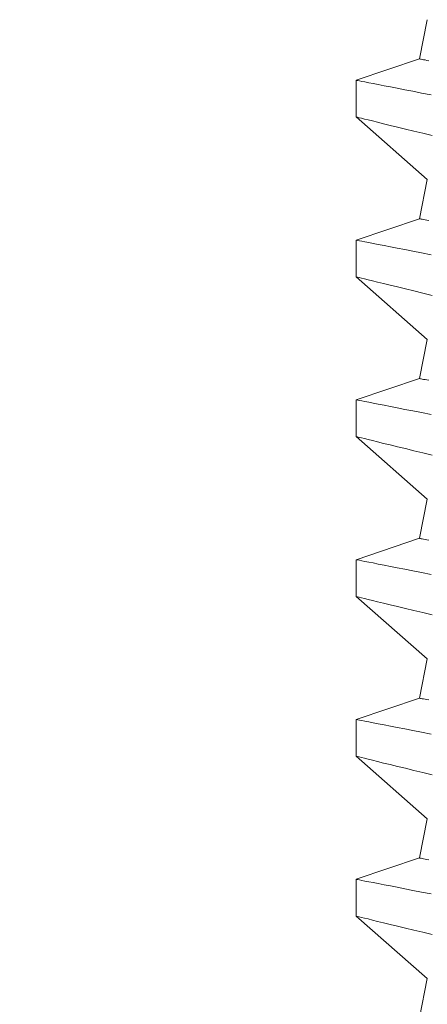
# Model space of a CAD drawing. Extents: x -18 to 154, y -31 to 125.
# Drawn here: x 67 to 67, y 10 to 10 of the extents above; entities that cross this region are included whole.
import ezdxf

# ---------------------------------------------------------------- set-up
doc = ezdxf.new("R2010")
doc.units = 0
doc.header["$MEASUREMENT"] = 0
doc.layers.get('0').update_dxf_attribs({"linetype": 'CONTINUOUS', "lineweight": 15})

msp = doc.modelspace()

# ---------------------------------------------------------------- linework, layer by layer
for p, q in [((67.27056, 9.92139), (67.27194, 9.92828)), ((67.25942, 9.91762), (67.27056, 9.92139)), ((67.25942, 9.91115), (67.25942, 9.91762)), ((67.27194, 9.90016), (67.25942, 9.91116)), ((67.27056, 9.89326), (67.27194, 9.90016)), ((67.25942, 9.8895), (67.27056, 9.89326)), ((67.25942, 9.88303), (67.25942, 9.8895)), ((67.27194, 9.87203), (67.25942, 9.88303)), ((67.27056, 9.86514), (67.27194, 9.87203)), ((67.25942, 9.86137), (67.27056, 9.86514)), ((67.25942, 9.8549), (67.25942, 9.86137)), ((67.27194, 9.84391), (67.25942, 9.85491)), ((67.27056, 9.83701), (67.27194, 9.84391)), ((67.25942, 9.83325), (67.27056, 9.83701)), ((67.25942, 9.82678), (67.25942, 9.83325)), ((67.27194, 9.81578), (67.25942, 9.82678)), ((67.27056, 9.80889), (67.27194, 9.81578)), ((67.25942, 9.80512), (67.27056, 9.80889)), ((67.25942, 9.79865), (67.25942, 9.80512)), ((67.27194, 9.78766), (67.25942, 9.79866)), ((67.27056, 9.78076), (67.27194, 9.78766)), ((67.25942, 9.777), (67.27056, 9.78076)), ((67.25942, 9.77053), (67.25942, 9.777)), ((67.27194, 9.75953), (67.25942, 9.77053)), ((67.27056, 9.75264), (67.27194, 9.75953))]:
    msp.add_line(p, q)
at = {"color": 8, "flags": 128}
for points in [[(67.27056, 9.92139), (67.27058, 9.92138), (67.27064, 9.92137), (67.27074, 9.92135), (67.27088, 9.92132), (67.27106, 9.92129), (67.27128, 9.92124), (67.27154, 9.92119), (67.27184, 9.92113), (67.27218, 9.92107)], [(67.25943, 9.91762), (67.25942, 9.91762), (67.25949, 9.91761), (67.25968, 9.91757), (67.25998, 9.91751), (67.2604, 9.91743), (67.26094, 9.91733), (67.26161, 9.9172), (67.2624, 9.91705), (67.2633, 9.91687), (67.26433, 9.91667), (67.26543, 9.91646), (67.26665, 9.91622), (67.26796, 9.91596), (67.26938, 9.91568), (67.27094, 9.91538), (67.27261, 9.91505)], [(67.2728, 9.9079), (67.27112, 9.9083), (67.26954, 9.90868), (67.26807, 9.90904), (67.2667, 9.90937), (67.26541, 9.90969), (67.26424, 9.90997), (67.26319, 9.91023), (67.26226, 9.91046), (67.26151, 9.91064), (67.26087, 9.9108), (67.26034, 9.91093), (67.25994, 9.91103), (67.25964, 9.9111), (67.25947, 9.91114), (67.25943, 9.91115)], [(67.27056, 9.89326), (67.27058, 9.89326), (67.27064, 9.89325), (67.27074, 9.89323), (67.27088, 9.8932), (67.27106, 9.89316), (67.27128, 9.89312), (67.27154, 9.89307), (67.27184, 9.89301), (67.27218, 9.89294)], [(67.25943, 9.8895), (67.25942, 9.8895), (67.25949, 9.88948), (67.25968, 9.88945), (67.25998, 9.88939), (67.2604, 9.88931), (67.26094, 9.8892), (67.26161, 9.88907), (67.2624, 9.88892), (67.2633, 9.88874), (67.26433, 9.88855), (67.26543, 9.88833), (67.26665, 9.88809), (67.26796, 9.88784), (67.26938, 9.88756), (67.27094, 9.88725), (67.27261, 9.88692)], [(67.2728, 9.87977), (67.27112, 9.88018), (67.26954, 9.88056), (67.26807, 9.88091), (67.2667, 9.88125), (67.26541, 9.88156), (67.26424, 9.88185), (67.26319, 9.8821), (67.26226, 9.88233), (67.26151, 9.88252), (67.26087, 9.88268), (67.26034, 9.8828), (67.25994, 9.8829), (67.25964, 9.88298), (67.25947, 9.88302), (67.25943, 9.88303)], [(67.27056, 9.86514), (67.27058, 9.86513), (67.27064, 9.86512), (67.27074, 9.8651), (67.27088, 9.86507), (67.27106, 9.86504), (67.27128, 9.86499), (67.27154, 9.86494), (67.27184, 9.86488), (67.27218, 9.86482)], [(67.25943, 9.86137), (67.25942, 9.86137), (67.25949, 9.86136), (67.25968, 9.86132), (67.25998, 9.86126), (67.2604, 9.86118), (67.26094, 9.86108), (67.26161, 9.86095), (67.2624, 9.8608), (67.2633, 9.86062), (67.26433, 9.86042), (67.26543, 9.86021), (67.26665, 9.85997), (67.26796, 9.85971), (67.26938, 9.85943), (67.27094, 9.85913), (67.27261, 9.8588)], [(67.2728, 9.85165), (67.27112, 9.85205), (67.26954, 9.85243), (67.26807, 9.85279), (67.2667, 9.85312), (67.26541, 9.85344), (67.26424, 9.85372), (67.26319, 9.85398), (67.26226, 9.85421), (67.26151, 9.85439), (67.26087, 9.85455), (67.26034, 9.85468), (67.25994, 9.85478), (67.25964, 9.85485), (67.25947, 9.85489), (67.25943, 9.8549)], [(67.27056, 9.83701), (67.27058, 9.83701), (67.27064, 9.837), (67.27074, 9.83698), (67.27088, 9.83695), (67.27106, 9.83691), (67.27128, 9.83687), (67.27154, 9.83682), (67.27184, 9.83676), (67.27218, 9.83669)], [(67.25943, 9.83325), (67.25942, 9.83325), (67.25949, 9.83323), (67.25968, 9.8332), (67.25998, 9.83314), (67.2604, 9.83306), (67.26094, 9.83295), (67.26161, 9.83282), (67.2624, 9.83267), (67.2633, 9.83249), (67.26433, 9.8323), (67.26543, 9.83208), (67.26665, 9.83184), (67.26796, 9.83159), (67.26938, 9.83131), (67.27094, 9.831), (67.27261, 9.83067)], [(67.2728, 9.82352), (67.27112, 9.82393), (67.26954, 9.82431), (67.26807, 9.82466), (67.2667, 9.825), (67.26541, 9.82531), (67.26424, 9.8256), (67.26319, 9.82585), (67.26226, 9.82608), (67.26151, 9.82627), (67.26087, 9.82642), (67.26034, 9.82655), (67.25994, 9.82665), (67.25964, 9.82673), (67.25947, 9.82677), (67.25943, 9.82678)], [(67.27056, 9.80889), (67.27058, 9.80888), (67.27064, 9.80887), (67.27074, 9.80885), (67.27088, 9.80882), (67.27106, 9.80879), (67.27128, 9.80874), (67.27154, 9.80869), (67.27184, 9.80863), (67.27218, 9.80857)], [(67.25943, 9.80512), (67.25942, 9.80512), (67.25949, 9.80511), (67.25968, 9.80507), (67.25998, 9.80501), (67.2604, 9.80493), (67.26094, 9.80483), (67.26161, 9.8047), (67.2624, 9.80455), (67.2633, 9.80437), (67.26433, 9.80417), (67.26543, 9.80396), (67.26665, 9.80372), (67.26796, 9.80346), (67.26938, 9.80318), (67.27094, 9.80288), (67.27261, 9.80255)], [(67.2728, 9.7954), (67.27112, 9.7958), (67.26954, 9.79618), (67.26807, 9.79654), (67.2667, 9.79687), (67.26541, 9.79719), (67.26424, 9.79747), (67.26319, 9.79773), (67.26226, 9.79796), (67.26151, 9.79814), (67.26087, 9.7983), (67.26034, 9.79843), (67.25994, 9.79853), (67.25964, 9.7986), (67.25947, 9.79864), (67.25943, 9.79865)], [(67.27056, 9.78076), (67.27058, 9.78076), (67.27064, 9.78075), (67.27074, 9.78073), (67.27088, 9.7807), (67.27106, 9.78066), (67.27128, 9.78062), (67.27154, 9.78057), (67.27184, 9.78051), (67.27218, 9.78044)], [(67.25943, 9.777), (67.25942, 9.777), (67.25949, 9.77698), (67.25968, 9.77695), (67.25998, 9.77689), (67.2604, 9.77681), (67.26094, 9.7767), (67.26161, 9.77657), (67.2624, 9.77642), (67.2633, 9.77624), (67.26433, 9.77605), (67.26543, 9.77583), (67.26665, 9.77559), (67.26796, 9.77534), (67.26938, 9.77506), (67.27094, 9.77475), (67.27261, 9.77442)], [(67.2728, 9.76727), (67.27112, 9.76768), (67.26954, 9.76806), (67.26807, 9.76841), (67.2667, 9.76875), (67.26541, 9.76906), (67.26424, 9.76935), (67.26319, 9.7696), (67.26226, 9.76983), (67.26151, 9.77002), (67.26087, 9.77017), (67.26034, 9.7703), (67.25994, 9.7704), (67.25964, 9.77048), (67.25947, 9.77052), (67.25943, 9.77053)]]:
    msp.add_lwpolyline(points, dxfattribs=at)
at = {"linetype": 'Continuous'}
for points, knots in [([(67.70983, 10.47266), (67.70992, 10.01163), (67.71009, 9.83268), (67.70789, 9.2514), (66.9706, 9.43693), (66.51544, 9.47318), (66.44103, 9.47686)], [0, 0, 0, 0, 0.533923, 0.979303, 2.781558, 3.153071, 3.153071, 3.153071, 3.153071]), ([(67.68173, 10.47266), (67.6818, 10.00934), (67.68185, 9.93276), (67.68169, 9.78514), (67.68289, 9.71344), (67.67024, 9.60436), (67.6594, 9.56469), (67.6228, 9.50398), (67.59767, 9.481), (67.49842, 9.42596), (67.39969, 9.41297), (67.17073, 9.41797), (67.04102, 9.43526), (66.8073, 9.46851), (66.70331, 9.48368), (66.54944, 9.4985), (66.49438, 9.5024), (66.44105, 9.50501)], [0.043035, 0.043035, 0.043035, 0.043035, 0.459992, 0.459992, 0.806833, 0.806833, 1.072713, 1.072713, 1.338594, 1.338594, 1.891526, 1.891526, 2.444458, 2.444458, 2.891028, 2.891028, 3.155332, 3.155332, 3.155332, 3.155332]), ([(66.76909, 10.26888), (66.81237, 10.21625), (66.85436, 10.16505), (66.92897, 10.05326), (66.95925, 9.99233), (66.99672, 9.88152), (67.00852, 9.83365), (67.02842, 9.73408), (67.03763, 9.68404), (67.06639, 9.60876), (67.08351, 9.58312), (67.13447, 9.5534), (67.17411, 9.54671), (67.2581, 9.54201), (67.30008, 9.54244), (67.381, 9.54589), (67.42064, 9.54906), (67.47549, 9.55405), (67.49071, 9.5555), (67.50597, 9.55695)], [0, 0, 0, 0, 0.342699, 0.342699, 0.703881, 0.703881, 0.947195, 0.947195, 1.190509, 1.190509, 1.409102, 1.409102, 1.627695, 1.627695, 1.846288, 1.846288, 2.064881, 2.064881, 2.148867, 2.148867, 2.148867, 2.148867])]:
    msp.add_open_spline(points, degree=3, knots=knots, dxfattribs=at)
msp.add_spline([(66.74925, 10.24903), (66.89782, 10.04581), (66.98539, 9.80531), (67.08993, 9.54704), (67.23612, 9.51539), (67.50863, 9.52901)], degree=3, dxfattribs=at)

doc.saveas('drawing.dxf')
